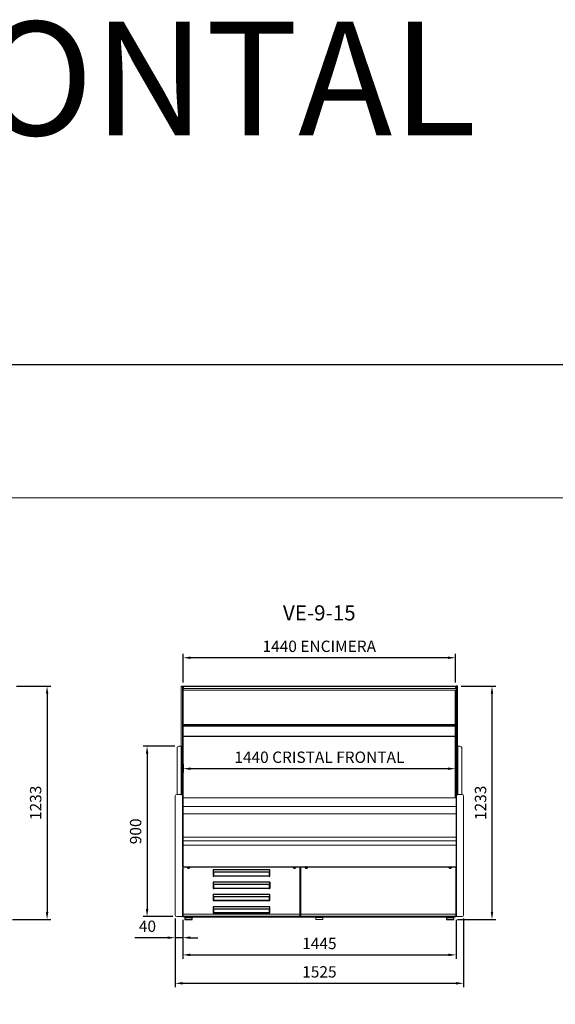
# Model space of a CAD drawing. Units: millimetres. Extents: x -18561 to 54660, y -6096 to 10643.
# Drawn here: x 17583 to 20415, y 5259 to 10461 of the extents above; entities that cross this region are included whole.
import ezdxf
from ezdxf.enums import TextEntityAlignment as Align

# ---------------------------------------------------------------- set-up
doc = ezdxf.new("R2010")
doc.units = ezdxf.units.MM
for name, color, linetype in [('ACOSTADOS', 7, 'Continuous'), ('ACOTA', 2, 'Continuous'), ('Cristal', 131, 'Continuous'), ('LIMITS', 1, 'Continuous')]:
    doc.layers.add(name, color=color, linetype=linetype)
doc.layers.add('DATOS', color=254, linetype='Continuous', lineweight=0)
doc.layers.add('FORMATO', color=180, linetype='Continuous', lineweight=0)
doc.styles.add('E1', font='isocp.shx')
doc.styles.add('SLDTEXTSTYLE3', font='TXT', dxfattribs={"width": 0.666667})
doc.dimstyles.new('SLDDIMSTYLE0', dxfattribs={"dimtxt": 2, "dimasz": 2, "dimexe": 0, "dimexo": 0.0625, "dimgap": 0.5, "dimtad": 1, "dimtih": 1, "dimtoh": 1, "dimlfac": 10, "dimzin": 12, "dimdsep": 46, "dimtxsty": 'SLDTEXTSTYLE3', "dimsah": 1, "dimcen": 0.09, "dimadec": 0, "dimazin": 0, "dimtfac": 1, "dimtofl": 0, "dimtmove": 0, "dimatfit": 3, "dimfxl": 0, "dimtolj": 1, "dimtzin": 12, "dimarcsym": 0})

# ---------------------------------------------------------------- blocks, each defined once
blk = doc.blocks.new('CDV8F')
at = {"layer": 'ACOSTADOS', "color": 7, "linetype": 'Continuous', "lineweight": 15}
blk.add_line((89055, 21084.4), (89055, 21656.2), dxfattribs=at)
at = {"layer": 'ACOSTADOS'}
for p, q in [((89055, 21656.2), (89062.9, 21656.2)), ((89062.9, 21656.2), (89063, 20442.3)), ((89055, 21339.4), (89055, 21084.4)), ((89062.9, 21081.1), (89063, 21081.1))]:
    blk.add_line(p, q, dxfattribs=at)
at = {"layer": 'ACOSTADOS', "color": 7, "linetype": 'Continuous', "lineweight": 13}
for p, q in [((89033, 21330.4), (89033, 21084.4)), ((89042, 21339.4), (89055, 21339.4)), ((89023, 21075.3), (89023, 20448.4)), ((89032, 21084.4), (89055, 21084.4)), ((89023, 20448.4), (89023, 20448.2)), ((89031.4, 20439.4), (89057.8, 20439.4)), ((89059.9, 20440.2), (89061.7, 20442)), ((89062.4, 20442.3), (89063, 20442.3))]:
    blk.add_line(p, q, dxfattribs=at)
at = {"layer": 'ACOSTADOS', "color": 7, "linetype": 'Continuous'}
for p, q in [((89057.7, 21084.3), (89056.9, 21084.3)), ((89060.9, 21082.4), (89059.9, 21083.4)), ((89060.9, 21082.4), (89061.6, 21081.7))]:
    blk.add_line(p, q, dxfattribs=at)
at = {"layer": 'ACOSTADOS', "color": 7, "linetype": 'Continuous', "lineweight": 13}
for centre, radius, start, end in [((89042, 21330.4), 9, 90, 180), ((89032, 21075.4), 9, 90, 180), ((89031.8, 20448.2), 8.81, 179.487, 267.2741), ((89057.8, 20442.4), 3, 270, 315.241), ((89062.4, 20441.3), 1, 90, 135.241)]:
    blk.add_arc(centre, radius, start, end, dxfattribs=at)
at = {"layer": 'ACOSTADOS', "color": 7, "linetype": 'Continuous'}
for centre, radius, start, end in [((89057, 21122.2), 37.9, 266.8831, 269.8065), ((89057.7, 21081.3), 3.01, 45.0158, 90.0081), ((89062.4, 21082.5), 1.13, 224.9446, 265.443)]:
    blk.add_arc(centre, radius, start, end, dxfattribs=at)
blk.add_open_spline([(89062.3, 21081.3), (89062.4, 21081.3), (89062.5, 21081.3), (89062.6, 21081.3), (89062.7, 21081.3), (89062.8, 21081.2), (89062.8, 21081.2), (89062.9, 21081.2), (89062.9, 21081.2), (89062.9, 21081.1)], degree=3, knots=[0, 0, 0, 0, 0.25, 0.25, 0.5, 0.5, 0.75, 0.75, 1, 1, 1, 1], dxfattribs=at)
blk = doc.blocks.new('CIV8F')
at = {"layer": 'ACOSTADOS'}
for p, q in [((90325.4, 21585.1), (90325.3, 20371.2)), ((90333.3, 21585.1), (90325.4, 21585.1)), ((90333.3, 21268.3), (90333.3, 21013.3)), ((90325.4, 21010.1), (90325.3, 21010.1))]:
    blk.add_line(p, q, dxfattribs=at)
at = {"layer": 'ACOSTADOS', "color": 7, "linetype": 'Continuous', "lineweight": 15}
blk.add_line((90333.3, 21013.3), (90333.3, 21585.1), dxfattribs=at)
at = {"layer": 'ACOSTADOS', "color": 7, "linetype": 'Continuous', "lineweight": 13}
for p, q in [((90346.3, 21268.3), (90333.3, 21268.3)), ((90355.3, 21259.3), (90355.3, 21013.3)), ((90356.3, 21013.3), (90333.3, 21013.3)), ((90365.3, 21004.3), (90365.3, 20377.3)), ((90325.9, 20371.2), (90325.3, 20371.2)), ((90328.4, 20369.2), (90326.6, 20370.9)), ((90356.9, 20368.3), (90330.5, 20368.3)), ((90365.3, 20377.3), (90365.3, 20377.1))]:
    blk.add_line(p, q, dxfattribs=at)
at = {"layer": 'ACOSTADOS', "color": 7, "linetype": 'Continuous'}
for p, q in [((90327.4, 21011.3), (90326.7, 21010.6)), ((90327.4, 21011.3), (90328.4, 21012.3)), ((90330.6, 21013.2), (90331.4, 21013.2))]:
    blk.add_line(p, q, dxfattribs=at)
at = {"layer": 'ACOSTADOS', "color": 7, "linetype": 'Continuous', "lineweight": 13}
for centre, radius, start, end in [((90346.3, 21259.3), 9, 0, 90), ((90356.3, 21004.3), 9, 0, 90), ((90325.9, 20370.2), 1, 44.759, 90), ((90330.5, 20371.3), 3, 224.759, 270), ((90356.5, 20377.1), 8.81, 272.7259, 0.513)]:
    blk.add_arc(centre, radius, start, end, dxfattribs=at)
at = {"layer": 'ACOSTADOS', "color": 7, "linetype": 'Continuous'}
for centre, radius, start, end in [((90325.9, 21011.4), 1.13, 274.557, 315.0554), ((90330.6, 21010.2), 3.01, 89.9919, 134.9842), ((90331.3, 21051.1), 37.9, 270.1935, 273.1169)]:
    blk.add_arc(centre, radius, start, end, dxfattribs=at)
blk.add_open_spline([(90326, 21010.2), (90325.9, 21010.2), (90325.8, 21010.2), (90325.6, 21010.2), (90325.6, 21010.2), (90325.5, 21010.2), (90325.4, 21010.1), (90325.4, 21010.1), (90325.4, 21010.1), (90325.4, 21010.1)], degree=3, knots=[0, 0, 0, 0, 0.25, 0.25, 0.5, 0.5, 0.75, 0.75, 1, 1, 1, 1], dxfattribs=at)
blk = doc.blocks.new('*D341')
at = {"layer": 'ACOTA', "color": 0, "lineweight": -2}
for p, q in [((18447.3, 6959.2), (18447.3, 7109.5)), ((19847.3, 7089.5), (18487.3, 7089.5)), ((19887.3, 6959.2), (19887.3, 7109.5))]:
    blk.add_line(p, q, dxfattribs=at)
at = {"layer": 'ACOTA', "color": 0}
for points in [[(18487.3, 7096.2), (18487.3, 7082.9), (18447.3, 7089.5)], [(19847.3, 7096.2), (19847.3, 7082.9), (19887.3, 7089.5)]]:
    blk.add_solid(points, dxfattribs=at)
at = {"layer": 'Defpoints', "color": 0}
for p in [(18447.3, 7089.5), (18447.3, 6939.2), (19887.3, 6939.2)]:
    blk.add_point(p, dxfattribs=at)
at = {"layer": 'ACOTA', "color": 7, "insert": (19167.3, 7150), "char_height": 60, "attachment_point": 5, "style": 'E1'}
blk.add_mtext('\\A1;1440 ENCIMERA', dxfattribs=at)
blk = doc.blocks.new('*D342')
at = {"layer": 'ACOTA', "color": 0, "lineweight": -2}
for p, q in [((18447.8, 6527.8), (18447.8, 6483.5)), ((19847.3, 6503.5), (18487.8, 6503.5)), ((19887.3, 6529.9), (19887.3, 6483.5))]:
    blk.add_line(p, q, dxfattribs=at)
at = {"layer": 'ACOTA', "color": 0}
for points in [[(18487.8, 6510.1), (18487.8, 6496.8), (18447.8, 6503.5)], [(19847.3, 6510.1), (19847.3, 6496.8), (19887.3, 6503.5)]]:
    blk.add_solid(points, dxfattribs=at)
at = {"layer": 'Defpoints', "color": 0}
for p in [(18447.8, 6547.8), (18447.8, 6503.5), (19887.3, 6549.9)]:
    blk.add_point(p, dxfattribs=at)
at = {"layer": 'ACOTA', "color": 7, "insert": (19167.6, 6564), "char_height": 60, "attachment_point": 5, "style": 'E1'}
blk.add_mtext('\\A1;1440 CRISTAL FRONTAL', dxfattribs=at)
blk = doc.blocks.new('*D365')
at = {"layer": 'ACOTA', "color": 0, "lineweight": -2}
for p, q in [((18405.3, 5711.3), (18405.3, 5590.6)), ((18445.3, 5705.3), (18445.3, 5590.6)), ((18365.3, 5610.6), (18192.3, 5610.6)), ((18445.3, 5610.6), (18405.3, 5610.6)), ((18485.3, 5610.6), (18525.3, 5610.6))]:
    blk.add_line(p, q, dxfattribs=at)
at = {"layer": 'ACOTA', "color": 0}
for points in [[(18365.3, 5617.3), (18365.3, 5604), (18405.3, 5610.6)], [(18485.3, 5617.3), (18485.3, 5604), (18445.3, 5610.6)]]:
    blk.add_solid(points, dxfattribs=at)
at = {"layer": 'Defpoints', "color": 0}
for p in [(18405.3, 5731.3), (18445.3, 5725.3), (18405.3, 5610.6)]:
    blk.add_point(p, dxfattribs=at)
at = {"layer": 'ACOTA', "color": 7, "insert": (18258.8, 5671.1), "char_height": 60, "attachment_point": 5, "style": 'E1'}
blk.add_mtext('\\A1;40', dxfattribs=at)
blk = doc.blocks.new('*D366')
at = {"layer": 'ACOTA', "color": 0, "lineweight": -2}
for p, q in [((18404.3, 6622.4), (18236.8, 6622.4)), ((18256.8, 6582.4), (18256.8, 5762.4)), ((18393.7, 5722.4), (18236.8, 5722.4))]:
    blk.add_line(p, q, dxfattribs=at)
at = {"layer": 'ACOTA', "color": 0}
for points in [[(18250.1, 6582.4), (18263.4, 6582.4), (18256.8, 6622.4)], [(18250.1, 5762.4), (18263.4, 5762.4), (18256.8, 5722.4)]]:
    blk.add_solid(points, dxfattribs=at)
at = {"layer": 'Defpoints', "color": 0}
for p in [(18424.3, 6622.4), (18256.8, 5722.4), (18413.7, 5722.4)]:
    blk.add_point(p, dxfattribs=at)
at = {"layer": 'ACOTA', "color": 7, "insert": (18196.3, 6172.4), "char_height": 60, "attachment_point": 5, "rotation": 90, "style": 'E1'}
blk.add_mtext('\\A1;900', dxfattribs=at)
blk = doc.blocks.new('*D367')
at = {"layer": 'ACOTA', "color": 0, "lineweight": -2}
for p, q in [((18445.3, 5705.3), (18445.3, 5499.7)), ((19890.4, 5705.3), (19890.4, 5499.7)), ((18485.3, 5519.7), (19850.4, 5519.7))]:
    blk.add_line(p, q, dxfattribs=at)
at = {"layer": 'ACOTA', "color": 0}
for points in [[(18485.3, 5526.3), (18485.3, 5513), (18445.3, 5519.7)], [(19850.4, 5526.3), (19850.4, 5513), (19890.4, 5519.7)]]:
    blk.add_solid(points, dxfattribs=at)
at = {"layer": 'Defpoints', "color": 0}
for p in [(18445.3, 5725.3), (19890.4, 5725.3), (19890.4, 5519.7)]:
    blk.add_point(p, dxfattribs=at)
at = {"layer": 'ACOTA', "color": 7, "insert": (19167.8, 5580.1), "char_height": 60, "attachment_point": 5, "style": 'E1'}
blk.add_mtext('\\A1;1445', dxfattribs=at)
blk = doc.blocks.new('*D368')
at = {"layer": 'ACOTA', "color": 0, "lineweight": -2}
for p, q in [((18405.3, 5711.4), (18405.3, 5349.7)), ((19930.3, 5711.4), (19930.3, 5349.7)), ((18445.3, 5369.7), (19890.3, 5369.7))]:
    blk.add_line(p, q, dxfattribs=at)
at = {"layer": 'ACOTA', "color": 0}
for points in [[(18445.3, 5376.3), (18445.3, 5363), (18405.3, 5369.7)], [(19890.3, 5376.3), (19890.3, 5363), (19930.3, 5369.7)]]:
    blk.add_solid(points, dxfattribs=at)
at = {"layer": 'Defpoints', "color": 0}
for p in [(18405.3, 5731.4), (19930.3, 5731.4), (19930.3, 5369.7)]:
    blk.add_point(p, dxfattribs=at)
at = {"layer": 'ACOTA', "color": 7, "insert": (19167.8, 5430.1), "char_height": 60, "attachment_point": 5, "style": 'E1'}
blk.add_mtext('\\A1;1525', dxfattribs=at)
blk = doc.blocks.new('*D374')
at = {"layer": 'ACOTA', "color": 0, "lineweight": -2}
for p, q in [((17566.1, 6939.2), (17748.1, 6939.2)), ((17728.1, 6899.2), (17728.1, 5746.7)), ((17546.1, 5706.7), (17748.1, 5706.7))]:
    blk.add_line(p, q, dxfattribs=at)
at = {"layer": 'ACOTA', "color": 0}
for points in [[(17721.5, 6899.2), (17734.8, 6899.2), (17728.1, 6939.2)], [(17721.5, 5746.7), (17734.8, 5746.7), (17728.1, 5706.7)]]:
    blk.add_solid(points, dxfattribs=at)
at = {"layer": 'Defpoints', "color": 0}
for p in [(17546.1, 6939.2), (17526.1, 5706.7), (17728.1, 5706.7)]:
    blk.add_point(p, dxfattribs=at)
at = {"layer": 'ACOTA', "color": 7, "insert": (17667.7, 6322.9), "char_height": 60, "attachment_point": 5, "rotation": 90, "style": 'E1'}
blk.add_mtext('\\A1;1233', dxfattribs=at)
blk = doc.blocks.new('*D375')
at = {"layer": 'ACOTA', "color": 0, "lineweight": -2}
for p, q in [((19918.3, 6939.2), (20100.3, 6939.2)), ((20080.3, 6899.2), (20080.3, 5746.7)), ((19898.3, 5706.7), (20100.3, 5706.7))]:
    blk.add_line(p, q, dxfattribs=at)
at = {"layer": 'ACOTA', "color": 0}
for points in [[(20073.7, 6899.2), (20087, 6899.2), (20080.3, 6939.2)], [(20073.7, 5746.7), (20087, 5746.7), (20080.3, 5706.7)]]:
    blk.add_solid(points, dxfattribs=at)
at = {"layer": 'Defpoints', "color": 0}
for p in [(19898.3, 6939.2), (19878.3, 5706.7), (20080.3, 5706.7)]:
    blk.add_point(p, dxfattribs=at)
at = {"layer": 'ACOTA', "color": 7, "insert": (20019.9, 6322.9), "char_height": 60, "attachment_point": 5, "rotation": 90, "style": 'E1'}
blk.add_mtext('\\A1;1233', dxfattribs=at)
blk = doc.blocks.new('A$C23B75743')
at = {"color": 7, "linetype": 'Continuous'}
for p, q in [((-1412.7, 285.6), (-1412.7, 285.6)), ((-1412.7, 278.8), (32.3, 278.8)), ((-1412.7, 278.6), (-1412.7, 278.8)), ((-1412.7, 278.6), (32.3, 278.6)), ((-1412.7, 34.9), (-1412.7, 269.6)), ((-1376.1, 273.6), (-1388.1, 273.6)), ((-1385.5, 278.6), (-1385.9, 277.9)), ((-1385.9, 277.9), (-1384.2, 275.1)), ((-1385.1, 275.1), (-1379.1, 275.1)), ((-1380.1, 275.1), (-1378.5, 277.9)), ((-1378.5, 277.9), (-1378.9, 278.6)), ((-952.1, 261.6), (-1252.1, 261.6)), ((-1252.1, 261.6), (-1252.1, 229.6)), ((-952.1, 229.6), (-952.1, 261.6)), ((-816.1, 273.6), (-828.1, 273.6)), ((-825.5, 278.6), (-825.9, 277.9)), ((-825.9, 277.9), (-824.2, 275.1)), ((-825.1, 275.1), (-819.1, 275.1)), ((-820.1, 275.1), (-818.5, 277.9)), ((-818.5, 277.9), (-818.9, 278.6)), ((-818.7, 277.6), (-818.7, 278.2)), ((-791.5, 15.6), (-791.5, 278.6)), ((-791.5, 267.8), (-789.9, 267.8)), ((-789.9, 15.6), (-789.9, 278.6)), ((-753.3, 273.6), (-765.3, 273.6)), ((-762.5, 278.6), (-762.9, 277.9)), ((-762.9, 277.9), (-761.2, 275.1)), ((-762.3, 275.1), (-756.3, 275.1)), ((-757.1, 275.1), (-755.5, 277.9)), ((-755.5, 277.9), (-755.9, 278.6)), ((7.7, 273.6), (-4.3, 273.6)), ((-1.5, 278.6), (-1.9, 277.9)), ((-1.9, 277.9), (-0.2, 275.1)), ((-1.3, 275.1), (4.7, 275.1)), ((3.9, 275.1), (5.5, 277.9)), ((5.5, 277.9), (5.1, 278.6)), ((32.3, 34.9), (32.3, 269.6)), ((-1252.1, 229.6), (-1249.1, 229.6)), ((-1249.1, 252.1), (-955.1, 252.1)), ((-1249.1, 229.9), (-1249.1, 252.1)), ((-1249.1, 229.9), (-955.1, 229.9)), ((-1249.1, 229.6), (-1249.1, 229.9)), ((-955.1, 229.6), (-1249.1, 229.6)), ((-955.1, 252.1), (-955.1, 229.9)), ((-955.1, 229.9), (-955.1, 229.6)), ((-955.1, 229.6), (-952.1, 229.6)), ((-952.1, 196.6), (-1252.1, 196.6)), ((-1252.1, 196.6), (-1252.1, 164.6)), ((-1252.1, 164.6), (-1249.1, 164.6)), ((-1249.1, 187.1), (-955.1, 187.1)), ((-1249.1, 164.9), (-1249.1, 187.1)), ((-1249.1, 164.9), (-955.1, 164.9)), ((-1249.1, 164.6), (-1249.1, 164.9)), ((-955.1, 164.6), (-1249.1, 164.6)), ((-955.1, 187.1), (-955.1, 164.9)), ((-955.1, 164.9), (-955.1, 164.6)), ((-955.1, 164.6), (-952.1, 164.6)), ((-952.4, 196.6), (-952.4, 164.6)), ((-952.3, 196.6), (-952.3, 164.6)), ((-952.3, 190.9), (-952.1, 190.9)), ((-952.1, 188.3), (-952.3, 188.3)), ((-952.3, 181.3), (-952.1, 181.3)), ((-952.1, 178.8), (-952.3, 178.8)), ((-952.3, 171.8), (-952.1, 171.8)), ((-952.1, 169.2), (-952.3, 169.2)), ((-952.1, 164.6), (-952.1, 196.6)), ((-952.1, 131.6), (-1252.1, 131.6)), ((-1252.1, 131.6), (-1252.1, 99.6)), ((-1249.1, 122.1), (-955.1, 122.1)), ((-1249.1, 99.9), (-1249.1, 122.1)), ((-955.1, 122.1), (-955.1, 99.9)), ((-952.1, 99.6), (-952.1, 131.6)), ((-1252.1, 99.6), (-1249.1, 99.6)), ((-952.1, 66.6), (-1252.1, 66.6)), ((-1252.1, 66.6), (-1252.1, 34.6)), ((-1249.1, 99.6), (-1249.1, 99.9)), ((-1249.1, 99.9), (-955.1, 99.9)), ((-955.1, 99.6), (-1249.1, 99.6)), ((-1249.1, 57.1), (-955.1, 57.1)), ((-1249.1, 34.9), (-1249.1, 57.1)), ((-955.1, 99.9), (-955.1, 99.6)), ((-955.1, 99.6), (-952.1, 99.6)), ((-955.1, 57.1), (-955.1, 34.9)), ((-952.1, 34.6), (-952.1, 66.6)), ((-1413.3, 34.9), (-1412.7, 34.9)), ((-1413.3, 18.6), (-1412.7, 18.6)), ((-1412.7, 18.6), (-1412.7, 34.9)), ((-1412.7, 15.6), (-1412.7, 18.6)), ((-1412.1, 15.6), (-1412.7, 15.6)), ((-792.1, 15.6), (-1412.1, 15.6)), ((-1412.1, 15.6), (-1412.1, 15)), ((-792.1, 15), (-1412.1, 15)), ((-1389.7, 11), (-1400.7, 10)), ((-1400.7, 10), (-1400.7, 0)), ((-1400.7, 10), (-1362.7, 10)), ((-1400.7, 0), (-1362.7, 0)), ((-1397.7, 14.4), (-1397.7, 15)), ((-1397.7, 14.4), (-1386.7, 14.4)), ((-1389.7, 13), (-1389.7, 11)), ((-1389.7, 13), (-1373.7, 13)), ((-1389.7, 11), (-1373.7, 11)), ((-1386.7, 15), (-1386.7, 13)), ((-1376.7, 13), (-1376.7, 15)), ((-1376.7, 14.4), (-1361.7, 14.4)), ((-1373.7, 11), (-1373.7, 13)), ((-1362.7, 10), (-1373.7, 11)), ((-1362.7, 0), (-1362.7, 10)), ((-1361.7, 14.2), (-1361.7, 15)), ((-1361.7, 14.2), (-1311.7, 14.2)), ((-1361.7, 13.8), (-1361.7, 14.2)), ((-1361.7, 13.8), (-1311.7, 13.8)), ((-1311.7, 14.2), (-1311.7, 15)), ((-1311.7, 14.4), (-891.7, 14.4)), ((-1311.7, 13.8), (-1311.7, 14.2)), ((-1252.1, 34.6), (-1249.1, 34.6)), ((-1249.1, 34.6), (-1249.1, 34.9)), ((-1249.1, 34.9), (-955.1, 34.9)), ((-955.1, 34.6), (-1249.1, 34.6)), ((-955.1, 35), (-952.1, 35)), ((-955.1, 34.9), (-955.1, 34.6)), ((-955.1, 34.6), (-952.1, 34.6)), ((-891.7, 14.2), (-891.7, 15)), ((-891.7, 14.2), (-841.7, 14.2)), ((-891.7, 13.8), (-891.7, 14.2)), ((-891.7, 13.8), (-841.7, 13.8)), ((-841.7, 14.2), (-841.7, 15)), ((-841.7, 13.8), (-841.7, 14.2)), ((-841.7, 13.8), (-739.7, 13.8)), ((-792.1, 15.6), (-792.1, 15)), ((-791.5, 15.6), (-792.1, 15.6)), ((-792.1, 15), (-789.3, 15)), ((-791.5, 35), (-789.9, 35)), ((-789.3, 15.6), (-789.9, 15.6)), ((31.7, 15.6), (-789.3, 15.6)), ((-789.3, 15.6), (-789.3, 15)), ((31.7, 15), (-789.3, 15)), ((-739.7, 15), (-739.7, 14.2)), ((-739.7, 14.2), (-689.7, 14.2)), ((-739.7, 14.2), (-739.7, 13.8)), ((-739.7, 13.8), (-689.7, 13.8)), ((-689.7, 14.2), (-689.7, 15)), ((-689.7, 14.4), (-116.5, 14.4)), ((-689.7, 13.8), (-689.7, 14.2)), ((-116.5, 14.4), (-116.5, 15)), ((-114.7, 14.4), (-114.7, 15)), ((-114.7, 14.4), (-68.7, 14.4)), ((-68.7, 14.2), (-68.7, 15)), ((-68.7, 14.2), (-18.7, 14.2)), ((-68.7, 13.8), (-68.7, 14.2)), ((-68.7, 13.8), (-18.7, 13.8)), ((-18.7, 14.2), (-18.7, 15)), ((-18.7, 14.4), (-3.7, 14.4)), ((-18.7, 13.8), (-18.7, 14.2)), ((-6.7, 11), (-17.7, 10)), ((-17.7, 10), (-17.7, 0)), ((-17.7, 10), (17.7, 10)), ((-17.7, 0), (17.7, 0)), ((-6.7, 13), (-6.7, 11)), ((-6.7, 13), (8.2, 13)), ((-6.7, 11), (8.2, 11)), ((-3.7, 15), (-3.7, 13)), ((6.3, 13), (6.3, 15)), ((6.3, 14.4), (17.3, 14.4)), ((8.2, 13), (9.3, 13)), ((8.2, 11), (9.3, 11)), ((9.3, 11), (9.3, 13)), ((20.3, 10), (9.3, 11)), ((17.3, 14.4), (17.3, 15)), ((17.7, 10), (20.3, 10)), ((17.7, 0), (20.3, 0)), ((20.3, 0), (20.3, 10)), ((31.7, 15.6), (31.7, 15)), ((32.3, 15.6), (31.7, 15.6)), ((32.3, 18.6), (32.3, 34.9)), ((32.3, 15.6), (32.3, 18.6))]:
    blk.add_line(p, q, dxfattribs=at)
at = {"color": 8, "linetype": 'Continuous'}
for p, q in [((-1412.1, 278.6), (-1412.1, 15.6)), ((-792.1, 278.6), (-792.1, 15.6)), ((-791.5, 268.4), (-789.9, 268.4)), ((-789.3, 278.6), (-789.3, 15.6)), ((31.7, 278.6), (31.7, 15.6)), ((-791.5, 33), (-789.9, 33)), ((-791.5, 17), (-789.9, 17))]:
    blk.add_line(p, q, dxfattribs=at)
at = {"color": 7, "linetype": 'Continuous'}
for centre, radius, start, end in [((-1382.1, 278.1), 7.5, 176.3447, 3.6553), ((-1385.1, 278.1), 3, 170.8288, 270), ((-1379.1, 278.1), 3, 270, 9.1712), ((-822.1, 278.1), 7.5, 176.3447, 3.6553), ((-825.1, 278.1), 3, 170.8288, 270), ((-819.1, 278.1), 3, 270, 9.1712), ((-759.3, 278.1), 7.5, 176.3447, 3.6553), ((-762.3, 278.1), 3, 170.8288, 270), ((-756.3, 278.1), 3, 270, 9.1712), ((1.7, 278.1), 7.5, 176.3447, 3.6553), ((-1.3, 278.1), 3, 170.8288, 270), ((4.7, 278.1), 3, 270, 9.1712)]:
    blk.add_arc(centre, radius, start, end, dxfattribs=at)

msp = doc.modelspace()

# ---------------------------------------------------------------- linework, layer by layer
at = {"ltscale": 25}
msp.add_line((18445.3, 6939.2), (19890.3, 6939.2), dxfattribs=at)
for p, q in [((18445.3, 5985.2), (18445.3, 6939.2)), ((18447.3, 6939.2), (18447.3, 6926.7)), ((19887.3, 6939.2), (19887.3, 6926.7)), ((18447.8, 6304.5), (18447.8, 6918.5)), ((19887.3, 6348.9), (19887.3, 6918.5))]:
    msp.add_line(p, q)
at = {"color": 7, "linetype": 'Continuous', "lineweight": 15}
for p, q in [((18445.3, 6926.7), (19890.3, 6926.7)), ((19890.3, 6918.5), (18445.3, 6918.5)), ((19890.3, 6348.9), (18447.8, 6348.9)), ((19890.3, 6304.5), (18445.3, 6304.5)), ((19890.3, 6304.9), (19890.3, 6304.5)), ((19890.3, 6265.3), (18445.3, 6265.3)), ((19890.3, 6265.3), (19890.3, 6264.9)), ((19890.3, 6142.1), (18445.3, 6142.1)), ((19890.3, 6142.1), (18445.3, 6142.1)), ((19890.3, 6142.1), (19890.3, 6139.4)), ((19890.3, 6142.1), (19890.3, 6142.1)), ((19890.3, 6139.4), (19890.3, 6139.2)), ((19890.3, 6139.2), (19890.3, 6137.9)), ((19890.3, 6122.4), (18445.3, 6122.4)), ((19890.3, 6098.8), (18445.3, 6098.8)), ((19890.3, 6137.9), (19890.3, 6122.4)), ((19890.3, 6122.4), (19890.3, 6121.2)), ((19890.3, 6121.2), (19890.3, 6120.8)), ((19890.3, 6120.8), (19890.3, 6098.8)), ((19890.3, 6098.8), (19890.3, 6098.7)), ((18445.3, 5985.2), (19890.3, 5985.2)), ((18445.8, 5985.2), (18445.8, 5908.1)), ((19889.8, 5985.2), (19889.8, 5720.9)), ((18445.8, 5908.1), (18445.8, 5720.9)), ((18445.8, 5908.1), (18445.8, 5908.1)), ((19889.8, 5734.1), (18445.8, 5734.1)), ((19889.8, 5734.1), (19889.8, 5733.5)), ((19889.8, 5733.5), (19889.8, 5733.5)), ((19889.8, 5720.9), (18445.8, 5720.9)), ((18468.3, 5717.7), (18457.3, 5716.7)), ((18457.3, 5716.7), (18457.3, 5706.7)), ((18457.3, 5716.7), (18495.3, 5716.7)), ((18457.3, 5706.7), (18495.3, 5706.7)), ((18468.3, 5719.7), (18468.3, 5717.7)), ((18468.3, 5719.7), (18484.3, 5719.7)), ((18468.3, 5717.7), (18484.3, 5717.7)), ((18471.3, 5720.9), (18471.3, 5719.7)), ((18481.3, 5719.7), (18481.3, 5720.9)), ((18484.3, 5717.7), (18484.3, 5719.7)), ((18495.3, 5716.7), (18484.3, 5717.7)), ((18495.3, 5706.7), (18495.3, 5716.7)), ((19159.8, 5717.7), (19148.8, 5716.7)), ((19148.8, 5716.7), (19148.8, 5706.7)), ((19148.8, 5716.7), (19186.8, 5716.7)), ((19148.8, 5706.7), (19186.8, 5706.7)), ((19159.8, 5719.7), (19159.8, 5717.7)), ((19159.8, 5719.7), (19175.8, 5719.7)), ((19159.8, 5717.7), (19175.8, 5717.7)), ((19162.8, 5720.9), (19162.8, 5719.7)), ((19172.8, 5719.7), (19172.8, 5720.9)), ((19175.8, 5717.7), (19175.8, 5719.7)), ((19186.8, 5716.7), (19175.8, 5717.7)), ((19186.8, 5706.7), (19186.8, 5716.7)), ((19851.3, 5717.7), (19840.3, 5716.7)), ((19840.3, 5716.7), (19840.3, 5706.7)), ((19840.3, 5716.7), (19878.3, 5716.7)), ((19840.3, 5706.7), (19878.3, 5706.7)), ((19851.3, 5719.7), (19851.3, 5717.7)), ((19851.3, 5719.7), (19867.3, 5719.7)), ((19851.3, 5717.7), (19867.3, 5717.7)), ((19854.3, 5720.9), (19854.3, 5719.7)), ((19864.3, 5719.7), (19864.3, 5720.9)), ((19867.3, 5717.7), (19867.3, 5719.7)), ((19878.3, 5716.7), (19867.3, 5717.7)), ((19878.3, 5706.7), (19878.3, 5716.7))]:
    msp.add_line(p, q, dxfattribs=at)
at = {"color": 7, "linetype": 'Continuous', "lineweight": 13}
msp.add_line((19890.3, 5985.2), (19890.3, 6939.2), dxfattribs=at)
at = {"color": 7, "linetype": 'Continuous'}
for p, q in [((18447.8, 6729.2), (19887.3, 6729.2)), ((18453.3, 6737.2), (19883.3, 6737.2)), ((18453.3, 6737.2), (18453.3, 6729.2)), ((19883.3, 6737.2), (19883.3, 6729.2)), ((19887.3, 6674.2), (18447.8, 6674.2))]:
    msp.add_line(p, q, dxfattribs=at)
at = {"layer": 'FORMATO'}
msp.add_lwpolyline([(13162.2, 7935.1), (13162.2, 1445.6), (23229.8, 1445.6), (23229.8, 7935.1)], close=True, dxfattribs=at)
at = {"layer": 'LIMITS'}
msp.add_lwpolyline([(12986.8, 8636.7), (12986.8, 1270.2), (23405.2, 1270.2), (23405.2, 8636.7)], close=True, dxfattribs=at)

# ---------------------------------------------------------------- block references
at = {"layer": 'ACOSTADOS', "color": 1}
for name, p in [('CDV8F', (-70617.6, -14717)), ('CIV8F', (-70435, -14645.9))]:
    msp.add_blockref(name, p, dxfattribs=at)
at = {"layer": 'Cristal'}
msp.add_blockref('A$C23B75743', (19858, 5706.7), dxfattribs=at)

# ---------------------------------------------------------------- texts
at = {"layer": 'DATOS', "color": 30, "style": 'E1'}
for s, height, p in [('FRONTAL', 600, (18196, 10150)), ('VE-9-15', 80, (19167.3, 7326.8))]:
    msp.add_text(s, height=height, dxfattribs=at).set_placement(p, align=Align.MIDDLE_CENTER)

# ---------------------------------------------------------------- dimensions: what is measured, and where the dimension line sits
at = {"layer": 'ACOTA', "color": 2}
for base, p1, p2, text, picture, middle in [((18447.3, 7089.5), (19887.3, 6939.2), (18447.3, 6939.2), '<> ENCIMERA', '*D341', (19167.3, 7089.5)), ((18447.8366, 6503.4784), (19887.3367, 6549.9462), (18447.8366, 6547.8423), '<> CRISTAL FRONTAL', '*D342', (19167.5866, 6503.4784))]:
    dim = msp.add_linear_dim(base=base, p1=p1, p2=p2, text=text, dimstyle='SLDDIMSTYLE0', override={"dimscale": 20, "dimtxt": 3, "dimexe": 1, "dimexo": 1, "dimgap": 1.524, "dimtih": 0, "dimtoh": 0, "dimdec": 0, "dimlfac": 1, "dimtxsty": 'E1', "dimclrt": 7, "dimtofl": 1}, dxfattribs=at)
    dim.commit()
    dim.dimension.update_dxf_attribs({"geometry": picture, "text_midpoint": middle, "dimtype": 160})
for base, p1, p2, picture, middle in [((17728.1444, 5706.6915), (17546.1444, 6939.197), (17526.1434, 5706.6915), '*D374', (17728.1444, 6322.9442)), ((20080.3367, 5706.6915), (19898.3367, 6939.197), (19878.3357, 5706.6915), '*D375', (20080.3367, 6322.9442)), ((18256.8, 5722.4), (18424.3, 6622.4), (18413.7, 5722.4), '*D366', (18256.8, 6172.4))]:
    dim = msp.add_linear_dim(base=base, p1=p1, p2=p2, angle=90, dimstyle='SLDDIMSTYLE0', override={"dimscale": 20, "dimtxt": 3, "dimexe": 1, "dimexo": 1, "dimgap": 1.524, "dimtih": 0, "dimtoh": 0, "dimdec": 0, "dimlfac": 1, "dimtxsty": 'E1', "dimclrt": 7, "dimtofl": 1}, dxfattribs=at)
    dim.commit()
    dim.dimension.update_dxf_attribs({"geometry": picture, "text_midpoint": middle, "dimtype": 160})
dim = msp.add_linear_dim(base=(18405.3, 5610.6), p1=(18445.3, 5725.3), p2=(18405.3, 5731.3), dimstyle='SLDDIMSTYLE0', override={"dimscale": 20, "dimtxt": 3, "dimexe": 1, "dimexo": 1, "dimgap": 1.524, "dimtih": 0, "dimtoh": 0, "dimdec": 0, "dimlfac": 1, "dimtxsty": 'E1', "dimclrt": 7, "dimtofl": 1}, dxfattribs=at)
dim.commit()
dim.dimension.update_dxf_attribs({"geometry": '*D365', "text_midpoint": (18258.8, 5610.6), "dimtype": 160})
for base, p1, p2, picture, middle in [((19930.3, 5369.7), (18405.3, 5731.4), (19930.3, 5731.4), '*D368', (19167.8, 5430.1)), ((19890.4, 5519.7), (18445.3, 5725.3), (19890.4, 5725.3), '*D367', (19167.8, 5580.1))]:
    dim = msp.add_linear_dim(base=base, p1=p1, p2=p2, dimstyle='SLDDIMSTYLE0', override={"dimscale": 20, "dimtxt": 3, "dimexe": 1, "dimexo": 1, "dimgap": 1.524, "dimtih": 0, "dimtoh": 0, "dimdec": 0, "dimlfac": 1, "dimtxsty": 'E1', "dimclrt": 7, "dimtofl": 1}, dxfattribs=at)
    dim.commit()
    dim.dimension.update_dxf_attribs({"geometry": picture, "text_midpoint": middle})

doc.saveas('drawing.dxf')
